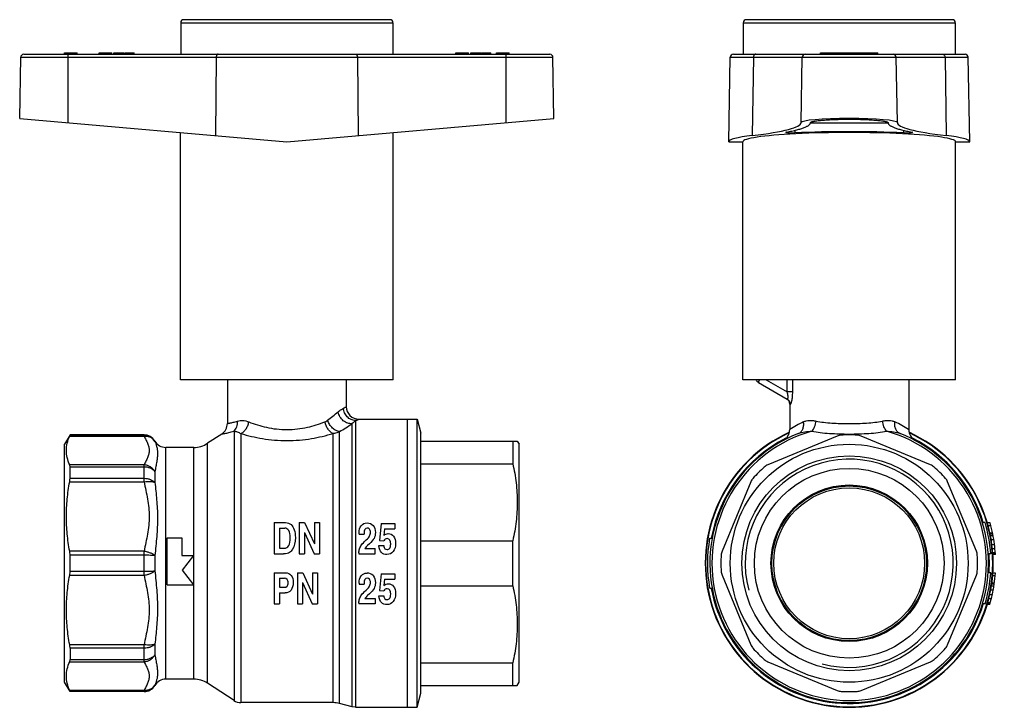
# Model space of a CAD drawing. Units: millimetres. Extents: x 29 to 186, y 61 to 242.
# Drawn here: x 29 to 186, y 132 to 242 of the extents above; entities that cross this region are included whole.
import ezdxf

# ---------------------------------------------------------------- set-up
doc = ezdxf.new("R2010")
doc.units = ezdxf.units.MM
doc.header["$LTSCALE"] = 19.36
doc.layers.get('0').update_dxf_attribs({"linetype": 'CONTINUOUS'})
doc.layers.add('ALL_ASSEM_MEMBER', color=7, linetype='CONTINUOUS')

# ---------------------------------------------------------------- blocks, each defined once
blk = doc.blocks.new('a1')
at = {"layer": 'ALL_ASSEM_MEMBER', "color": 7, "linetype": 'Continuous'}
for p, q in [((54.46, 241.26), (54.46, 236.26)), ((54.46, 241.26), (88.36, 241.26)), ((87.86, 241.76), (54.96, 241.76)), ((88.36, 241.26), (88.36, 236.26)), ((29.4, 236.26), (113.42, 236.26)), ((35.91, 236.26), (35.91, 236.46)), ((35.91, 236.46), (37.91, 236.46)), ((36.41, 236.26), (36.41, 235.77)), ((36.91, 236.26), (36.91, 236.46)), ((37.91, 236.26), (37.91, 236.46)), ((41.41, 236.26), (41.41, 236.46)), ((41.41, 236.46), (43.45, 236.46)), ((41.69, 236.26), (41.69, 236.46)), ((42.43, 236.26), (42.43, 236.46)), ((43.17, 236.26), (43.17, 236.46)), ((43.45, 236.26), (43.45, 236.46)), ((43.78, 236.26), (43.78, 236.46)), ((43.78, 236.46), (45.45, 236.46)), ((44.18, 236.26), (44.18, 236.46)), ((45.03, 236.26), (45.03, 236.46)), ((45.45, 236.26), (45.45, 236.46)), ((45.58, 236.26), (45.58, 236.46)), ((45.58, 236.46), (47.02, 236.46)), ((46, 236.26), (46, 236.46)), ((46.88, 236.26), (46.88, 236.46)), ((47.02, 236.26), (47.02, 236.46)), ((98.41, 236.26), (98.41, 236.46)), ((98.41, 236.46), (100.45, 236.46)), ((98.69, 236.26), (98.69, 236.46)), ((99.43, 236.26), (99.43, 236.46)), ((100.17, 236.26), (100.17, 236.46)), ((100.45, 236.26), (100.45, 236.46)), ((100.78, 236.26), (100.78, 236.46)), ((100.78, 236.46), (102.45, 236.46)), ((101.21, 236.26), (101.21, 236.46)), ((102.08, 236.26), (102.08, 236.46)), ((102.22, 236.26), (102.22, 236.46)), ((102.45, 236.26), (102.45, 236.46)), ((102.58, 236.26), (102.58, 236.46)), ((102.58, 236.46), (104.02, 236.46)), ((103, 236.26), (103, 236.46)), ((103.88, 236.26), (103.88, 236.46)), ((104.02, 236.26), (104.02, 236.46)), ((104.91, 236.26), (104.91, 236.46)), ((104.91, 236.46), (106.91, 236.46)), ((105.91, 236.26), (105.91, 236.46)), ((106.41, 236.26), (106.41, 225.32)), ((106.91, 236.26), (106.91, 236.46)), ((28.73, 225.99), (28.9, 235.77)), ((28.9, 235.77), (113.92, 235.77)), ((36.41, 235.77), (36.41, 225.32)), ((60.14, 235.77), (60.01, 223.26)), ((82.69, 235.77), (82.82, 223.26)), ((114.09, 225.99), (113.92, 235.77)), ((28.73, 225.99), (71.41, 222.26)), ((71.41, 222.26), (114.09, 225.99)), ((54.41, 184.26), (54.41, 223.75)), ((88.41, 184.26), (88.41, 223.75)), ((88.41, 184.26), (54.41, 184.26)), ((61.91, 184.26), (61.91, 177.28)), ((80.91, 184.26), (80.91, 179.96)), ((82.91, 177.96), (92.21, 177.96)), ((90.61, 177.96), (90.61, 131.96)), ((92.21, 177.96), (92.82, 175.71)), ((92.21, 131.96), (92.21, 177.96)), ((81.86, 132.03), (81.86, 177.26)), ((82.38, 177.74), (82.38, 131.96)), ((36.78, 175.46), (35.91, 173.96)), ((36.72, 175.27), (48.6, 175.27)), ((36.78, 175.42), (36.78, 175.46)), ((48.6, 175.46), (36.78, 175.46)), ((36.78, 175.42), (48.6, 175.42)), ((48.6, 175.27), (48.6, 175.46)), ((61.01, 175.6), (58.74, 174.12)), ((62.97, 176.06), (62.97, 133.04)), ((64.06, 175.68), (64.06, 132.71)), ((78.79, 132.71), (78.79, 175.69)), ((79.82, 132.58), (79.82, 175.98)), ((92.82, 134.21), (92.82, 175.71)), ((35.91, 135.96), (35.91, 173.96)), ((50.34, 174.42), (50.34, 174.46)), ((52.07, 136.46), (52.07, 173.46)), ((56.55, 173.46), (52.07, 173.46)), ((56.55, 136.46), (56.55, 173.46)), ((58.74, 135.81), (58.74, 174.12)), ((92.82, 174.46), (108.22, 174.46)), ((107.5, 174.46), (107.5, 170.86)), ((108.22, 174.46), (108.51, 173.96)), ((108.51, 135.96), (108.51, 173.96)), ((48.6, 170.68), (36.72, 170.68)), ((36.78, 168.53), (36.78, 170.33)), ((48.6, 170.33), (36.78, 170.33)), ((48.6, 167.97), (48.6, 170.68)), ((92.82, 170.86), (107.5, 170.86)), ((36.78, 168.53), (48.6, 168.53)), ((50.34, 169.58), (50.34, 167.86)), ((36.72, 167.97), (48.6, 167.97)), ((69.41, 161.46), (71.19, 161.46)), ((69.41, 161.46), (69.41, 156.46)), ((70.23, 160.57), (71.08, 160.57)), ((70.23, 160.57), (70.23, 157.36)), ((73.4, 161.46), (74.25, 161.46)), ((73.4, 161.46), (73.4, 156.46)), ((74.25, 161.46), (75.81, 158.04)), ((75.81, 161.46), (76.62, 161.46)), ((75.81, 161.46), (75.81, 158.04)), ((76.62, 161.46), (76.62, 156.46)), ((86.5, 161.29), (86.21, 158.6)), ((86.5, 161.29), (88.64, 161.29)), ((87.02, 160.44), (86.91, 159.42)), ((87.02, 160.44), (88.64, 160.44)), ((88.64, 161.29), (88.64, 160.44)), ((52.27, 159.02), (54.61, 159.02)), ((52.27, 151.52), (52.27, 159.02)), ((54.61, 159.02), (54.61, 156.21)), ((74.22, 159.89), (75.78, 156.46)), ((74.22, 159.89), (74.22, 156.46)), ((82.95, 159.62), (83.74, 159.62)), ((70.23, 157.36), (70.94, 157.36)), ((83.87, 157.31), (85.54, 157.31)), ((84.59, 158.06), (84.3, 157.81)), ((85.54, 156.46), (85.54, 157.31)), ((86.09, 157.78), (86.88, 157.78)), ((86.21, 158.6), (86.9, 158.57)), ((92.82, 158.57), (107.5, 158.57)), ((107.5, 151.36), (107.5, 158.57)), ((48.6, 156.88), (36.72, 156.88)), ((36.78, 153.68), (36.78, 156.24)), ((48.6, 156.24), (36.78, 156.24)), ((48.6, 153.04), (48.6, 156.88)), ((50.34, 156.18), (50.34, 153.75)), ((54.61, 156.21), (56.49, 156.21)), ((56.49, 156.21), (54.69, 153.87)), ((69.41, 156.46), (70.89, 156.46)), ((73.4, 156.46), (74.22, 156.46)), ((75.78, 156.46), (76.62, 156.46)), ((82.91, 156.62), (82.91, 156.46)), ((82.91, 156.46), (85.54, 156.46)), ((36.72, 153.04), (48.6, 153.04)), ((36.78, 153.68), (48.6, 153.68)), ((54.69, 153.87), (56.49, 151.52)), ((69.41, 153.46), (71.22, 153.46)), ((69.41, 153.46), (69.41, 148.46)), ((73.09, 153.46), (73.94, 153.46)), ((73.09, 153.46), (73.09, 148.46)), ((73.94, 153.46), (75.5, 150.04)), ((75.5, 153.46), (76.31, 153.46)), ((75.5, 153.46), (75.5, 150.04)), ((76.31, 153.46), (76.31, 148.46)), ((86.5, 153.29), (86.21, 150.6)), ((86.5, 153.29), (88.64, 153.29)), ((88.64, 153.29), (88.64, 152.44)), ((52.27, 151.52), (56.49, 151.52)), ((70.23, 152.57), (71.06, 152.57)), ((70.23, 152.57), (70.23, 151.12)), ((70.23, 151.12), (71.05, 151.12)), ((73.91, 151.89), (75.47, 148.46)), ((73.91, 151.89), (73.91, 148.46)), ((82.95, 151.62), (83.74, 151.62)), ((87.02, 152.44), (86.91, 151.42)), ((87.02, 152.44), (88.64, 152.44)), ((92.82, 151.36), (107.5, 151.36)), ((70.23, 150.22), (71.15, 150.22)), ((70.23, 150.22), (70.23, 148.46)), ((84.59, 150.06), (84.3, 149.81)), ((86.09, 149.78), (86.88, 149.78)), ((86.21, 150.6), (86.9, 150.57)), ((69.41, 148.46), (70.23, 148.46)), ((73.09, 148.46), (73.91, 148.46)), ((75.47, 148.46), (76.31, 148.46)), ((82.91, 148.62), (82.91, 148.46)), ((85.54, 148.46), (82.91, 148.46)), ((83.87, 149.31), (85.54, 149.31)), ((85.54, 149.31), (85.54, 148.46)), ((48.6, 141.96), (36.72, 141.96)), ((48.6, 139.24), (48.6, 141.96)), ((50.34, 142.06), (50.34, 140.34)), ((48.6, 141.4), (36.78, 141.4)), ((36.78, 141.4), (36.78, 139.59)), ((36.72, 139.24), (48.6, 139.24)), ((36.78, 139.59), (48.6, 139.59)), ((92.82, 139.07), (107.5, 139.07)), ((107.5, 135.46), (107.5, 139.07)), ((36.78, 134.46), (35.91, 135.96)), ((50.34, 135.46), (50.34, 135.5)), ((56.55, 136.46), (52.07, 136.46)), ((62.97, 133.04), (58.74, 135.81)), ((92.82, 135.46), (108.22, 135.46)), ((108.22, 135.46), (108.51, 135.96)), ((48.6, 134.65), (36.72, 134.65)), ((48.6, 134.5), (36.78, 134.5)), ((36.78, 134.5), (36.78, 134.46)), ((48.6, 134.46), (36.78, 134.46)), ((48.6, 134.46), (48.6, 134.65)), ((92.21, 131.96), (92.82, 134.21)), ((78.79, 132.71), (64.06, 132.71)), ((81.86, 132.03), (79.82, 132.58)), ((82.38, 131.96), (81.86, 132.03)), ((82.38, 131.96), (92.21, 131.96))]:
    blk.add_line(p, q, dxfattribs=at)
for centre, radius, start, end in [((54.96, 241.26), 0.5, 90, 180), ((87.86, 241.26), 0.5, 0, 90), ((29.4, 235.76), 0.5, 90, 179), ((113.42, 235.76), 0.5, 1, 90), ((82.91, 179.96), 2, 179.9999, 270.0001), ((46.53, 218.86), 51.69, 307.404, 309.7896), ((59.91, 177.28), 2, 303.2147, 0), ((47.35, 229.98), 63.01, 301.0235, 303.2093), ((85.98, 173.32), 5.7, 129.2213, 136.3093), ((48.6, 173.46), 2, 30, 90), ((48.6, 173.42), 2, 30.078, 90.0222), ((52.07, 175.46), 2, 210, 270), ((56.55, 177.46), 4, 270, 303.2147), ((48.6, 136.5), 2, 269.9778, 329.922), ((48.6, 136.46), 2, 270, 330), ((52.07, 134.46), 2, 90, 150), ((56.55, 132.46), 4, 56.7853, 90), ((64.06, 134.71), 2, 236.7853, 270), ((78.79, 128.71), 4, 75, 90)]:
    blk.add_arc(centre, radius, start, end, dxfattribs=at)
for points, knots in [([(60.43, 236.26), (60.41, 236.26), (60.37, 236.25), (60.32, 236.22), (60.27, 236.18), (60.21, 236.09), (60.15, 235.95), (60.14, 235.83), (60.14, 235.77)], [0, 0, 0, 0, 0.092724, 0.191413, 0.300234, 0.42108, 0.695894, 1, 1, 1, 1]), ([(82.39, 236.26), (82.41, 236.26), (82.45, 236.25), (82.51, 236.22), (82.56, 236.18), (82.62, 236.09), (82.67, 235.95), (82.69, 235.83), (82.69, 235.77)], [0, 0, 0, 0, 0.092724, 0.191413, 0.300234, 0.42108, 0.695894, 1, 1, 1, 1]), ([(79.61, 179.14), (79.69, 179.21), (79.97, 179.42), (80.26, 179.61), (80.47, 179.72)], [0, 0, 0, 0, 0.303226, 1, 1, 1, 1]), ([(80.47, 179.72), (80.5, 179.74), (80.57, 179.77), (80.66, 179.82), (80.73, 179.86), (80.8, 179.9), (80.84, 179.92), (80.87, 179.94), (80.88, 179.95), (80.9, 179.95), (80.9, 179.96), (80.91, 179.96), (80.91, 179.96), (80.91, 179.96)], [0, 0, 0, 0, 0.230583, 0.432312, 0.60436, 0.746021, 0.856796, 0.900454, 0.936225, 0.964085, 0.984015, 0.995993, 1, 1, 1, 1]), ([(82.38, 177.74), (82.13, 177.75), (81.64, 177.87), (81.02, 178.32), (80.59, 178.96), (80.48, 179.47), (80.47, 179.72)], [0, 0, 0, 0, 0.244451, 0.494051, 0.747079, 1, 1, 1, 1]), ([(63.53, 177.67), (63.8, 177.75), (64.43, 177.81), (65.03, 177.66), (65.34, 177.54)], [0, 0, 0, 0, 0.458744, 1, 1, 1, 1]), ([(77.5, 177.55), (77.54, 177.56), (77.69, 177.63), (77.83, 177.72), (77.93, 177.8)], [0, 0, 0, 0, 0.249132, 1, 1, 1, 1]), ([(79.82, 175.98), (79.63, 176), (79.33, 176.1), (78.98, 176.32), (78.61, 176.63), (78.23, 177.11), (78.01, 177.56), (77.93, 177.8)], [0, 0, 0, 0, 0.211423, 0.331708, 0.459851, 0.729838, 1, 1, 1, 1]), ([(81.86, 177.26), (81.74, 177.25), (81.49, 177.25), (81.12, 177.33), (80.76, 177.49), (80.31, 177.8), (79.86, 178.34), (79.66, 178.87), (79.61, 179.14)], [0, 0, 0, 0, 0.113248, 0.231476, 0.354598, 0.481986, 0.742584, 1, 1, 1, 1]), ([(82.38, 177.74), (82.42, 177.76), (82.49, 177.79), (82.6, 177.83), (82.7, 177.87), (82.77, 177.9), (82.83, 177.93), (82.87, 177.94), (82.89, 177.95), (82.9, 177.96), (82.91, 177.96), (82.91, 177.96), (82.91, 177.96)], [0, 0, 0, 0, 0.230389, 0.43205, 0.604111, 0.745822, 0.856666, 0.936159, 0.964045, 0.983995, 0.995987, 1, 1, 1, 1]), ([(61.91, 177.28), (61.91, 177.28), (61.92, 177.28), (61.92, 177.28), (61.93, 177.28), (61.94, 177.28), (61.95, 177.28), (61.98, 177.29), (62.02, 177.29), (62.08, 177.31), (62.15, 177.32), (62.24, 177.33), (62.33, 177.35), (62.44, 177.38), (62.61, 177.42), (62.86, 177.47), (63.18, 177.56), (63.41, 177.63), (63.53, 177.67)], [0, 0, 0, 0, 0.000998, 0.003991, 0.008978, 0.015958, 0.02493, 0.035893, 0.063775, 0.099579, 0.143269, 0.194804, 0.254133, 0.321196, 0.395924, 0.568048, 0.769736, 1, 1, 1, 1]), ([(62.97, 176.06), (63.07, 176.15), (63.25, 176.37), (63.44, 176.76), (63.54, 177.21), (63.54, 177.51), (63.53, 177.67)], [0, 0, 0, 0, 0.234035, 0.479391, 0.735644, 1, 1, 1, 1]), ([(64.06, 175.68), (64.22, 175.74), (64.52, 175.95), (64.89, 176.38), (65.18, 176.92), (65.3, 177.33), (65.34, 177.54)], [0, 0, 0, 0, 0.213434, 0.458681, 0.72604, 1, 1, 1, 1]), ([(65.34, 177.54), (66.25, 177.18), (67.71, 176.72), (69.77, 176.37), (71.43, 176.28), (73.09, 176.38), (75.14, 176.73), (76.59, 177.19), (77.5, 177.55)], [0, 0, 0, 0, 0.235572, 0.365913, 0.500239, 0.634529, 0.764771, 1, 1, 1, 1]), ([(78.79, 175.69), (78.63, 175.75), (78.33, 175.95), (77.96, 176.39), (77.67, 176.93), (77.54, 177.34), (77.5, 177.55)], [0, 0, 0, 0, 0.213623, 0.458907, 0.726189, 1, 1, 1, 1]), ([(36.72, 170.68), (36.56, 171.05), (36.3, 171.8), (36.15, 172.98), (36.3, 174.16), (36.56, 174.91), (36.72, 175.27)], [0, 0, 0, 0, 0.255041, 0.5, 0.744959, 1, 1, 1, 1]), ([(36.72, 175.27), (36.73, 175.29), (36.75, 175.33), (36.76, 175.37), (36.77, 175.4), (36.78, 175.42), (36.78, 175.42)], [0, 0, 0, 0, 0.387243, 0.684897, 0.88954, 1, 1, 1, 1]), ([(48.6, 175.27), (48.78, 175.29), (49.13, 175.27), (49.62, 175.11), (50.04, 174.82), (50.25, 174.56), (50.34, 174.42)], [0, 0, 0, 0, 0.258901, 0.511493, 0.757881, 1, 1, 1, 1]), ([(48.6, 175.27), (48.7, 175.08), (48.89, 174.71), (49.16, 174.14), (49.37, 173.57), (49.45, 172.98), (49.37, 172.39), (49.16, 171.81), (48.89, 171.25), (48.7, 170.87), (48.6, 170.68)], [0, 0, 0, 0, 0.129599, 0.257752, 0.381258, 0.499999, 0.618741, 0.742248, 0.870401, 1, 1, 1, 1]), ([(61.01, 175.6), (61.01, 175.6), (61.02, 175.6), (61.03, 175.61), (61.05, 175.61), (61.09, 175.62), (61.14, 175.63), (61.22, 175.64), (61.3, 175.66), (61.41, 175.68), (61.58, 175.71), (61.82, 175.76), (62.16, 175.84), (62.55, 175.94), (62.82, 176.02), (62.97, 176.06)], [0, 0, 0, 0, 0.004112, 0.009246, 0.01643, 0.036929, 0.065554, 0.102235, 0.146879, 0.199376, 0.259602, 0.402656, 0.574749, 0.774406, 1, 1, 1, 1]), ([(62.97, 176.06), (63.14, 176.05), (63.52, 175.96), (63.87, 175.79), (64.06, 175.68)], [0, 0, 0, 0, 0.433796, 1, 1, 1, 1]), ([(64.06, 175.68), (65.2, 175.34), (66.98, 174.92), (69.45, 174.61), (71.43, 174.52), (73.4, 174.61), (75.87, 174.92), (77.66, 175.35), (78.79, 175.69)], [0, 0, 0, 0, 0.237145, 0.367027, 0.500212, 0.63337, 0.763171, 1, 1, 1, 1]), ([(78.79, 175.69), (78.88, 175.7), (79.23, 175.77), (79.57, 175.88), (79.82, 175.98)], [0, 0, 0, 0, 0.249482, 1, 1, 1, 1]), ([(50.34, 174.42), (50.39, 174.3), (50.49, 174.03), (50.63, 173.59), (50.72, 173.07), (50.76, 172.49), (50.72, 171.85), (50.62, 171.15), (50.48, 170.38), (50.38, 169.86), (50.34, 169.58)], [0, 0, 0, 0, 0.082903, 0.176707, 0.281628, 0.398694, 0.529206, 0.673622, 0.8311, 1, 1, 1, 1]), ([(36.78, 170.33), (36.78, 170.4), (36.77, 170.52), (36.74, 170.63), (36.72, 170.68)], [0, 0, 0, 0, 0.559454, 1, 1, 1, 1]), ([(50.34, 169.58), (50.25, 169.74), (50.04, 170.03), (49.62, 170.37), (49.14, 170.6), (48.78, 170.67), (48.6, 170.68)], [0, 0, 0, 0, 0.246573, 0.497349, 0.74954, 1, 1, 1, 1]), ([(50.34, 169.58), (50.25, 169.7), (50.02, 169.92), (49.6, 170.15), (49.12, 170.3), (48.78, 170.33), (48.6, 170.33)], [0, 0, 0, 0, 0.228184, 0.473563, 0.732915, 1, 1, 1, 1]), ([(107.5, 170.86), (107.73, 169.85), (108.1, 167.81), (108.29, 164.71), (108.1, 161.61), (107.73, 159.58), (107.5, 158.57)], [0, 0, 0, 0, 0.250419, 0.5, 0.749581, 1, 1, 1, 1]), ([(36.72, 167.97), (36.73, 168.02), (36.76, 168.2), (36.78, 168.39), (36.78, 168.53)], [0, 0, 0, 0, 0.268859, 1, 1, 1, 1]), ([(48.6, 168.53), (48.78, 168.53), (49.12, 168.5), (49.73, 168.33), (50.14, 168.08), (50.34, 167.86)], [0, 0, 0, 0, 0.273829, 0.537408, 1, 1, 1, 1]), ([(36.72, 156.88), (36.55, 157.8), (36.29, 159.64), (36.16, 162.42), (36.29, 165.21), (36.55, 167.05), (36.72, 167.97)], [0, 0, 0, 0, 0.25016, 0.5, 0.74984, 1, 1, 1, 1]), ([(48.6, 167.97), (48.78, 168), (49.11, 168.04), (49.59, 168.05), (50, 168), (50.24, 167.92), (50.34, 167.86)], [0, 0, 0, 0, 0.299627, 0.575635, 0.812448, 1, 1, 1, 1]), ([(48.6, 167.97), (48.7, 167.51), (48.89, 166.59), (49.17, 165.22), (49.37, 163.83), (49.45, 162.42), (49.37, 161.02), (49.17, 159.63), (48.89, 158.26), (48.7, 157.34), (48.6, 156.88)], [0, 0, 0, 0, 0.125165, 0.250279, 0.375224, 0.500001, 0.624777, 0.749722, 0.874835, 1, 1, 1, 1]), ([(50.34, 167.86), (50.44, 166.95), (50.59, 165.56), (50.72, 163.68), (50.76, 162.22), (50.72, 160.74), (50.59, 158.72), (50.43, 157.2), (50.34, 156.18)], [0, 0, 0, 0, 0.235777, 0.35762, 0.48198, 0.608684, 0.737477, 1, 1, 1, 1]), ([(36.78, 156.24), (36.78, 156.3), (36.77, 156.51), (36.75, 156.72), (36.72, 156.88)], [0, 0, 0, 0, 0.25634, 1, 1, 1, 1]), ([(50.34, 156.18), (50.24, 156.26), (50.01, 156.42), (49.6, 156.61), (49.12, 156.77), (48.78, 156.85), (48.6, 156.88)], [0, 0, 0, 0, 0.20139, 0.444227, 0.715829, 1, 1, 1, 1]), ([(50.34, 156.18), (50.23, 156.19), (49.99, 156.21), (49.41, 156.23), (48.94, 156.24), (48.6, 156.24)], [0, 0, 0, 0, 0.183932, 0.423122, 1, 1, 1, 1]), ([(36.72, 141.96), (36.55, 142.87), (36.29, 144.71), (36.16, 147.5), (36.29, 150.29), (36.55, 152.13), (36.72, 153.04)], [0, 0, 0, 0, 0.25016, 0.5, 0.74984, 1, 1, 1, 1]), ([(36.72, 153.04), (36.73, 153.09), (36.77, 153.31), (36.78, 153.52), (36.78, 153.68)], [0, 0, 0, 0, 0.242308, 1, 1, 1, 1]), ([(48.6, 153.04), (48.78, 153.07), (49.12, 153.15), (49.6, 153.31), (50.01, 153.5), (50.24, 153.66), (50.34, 153.75)], [0, 0, 0, 0, 0.284171, 0.555772, 0.798609, 1, 1, 1, 1]), ([(48.6, 153.68), (48.94, 153.68), (49.41, 153.69), (49.99, 153.72), (50.23, 153.73), (50.34, 153.75)], [0, 0, 0, 0, 0.576877, 0.816068, 1, 1, 1, 1]), ([(48.6, 153.04), (48.7, 152.58), (48.89, 151.67), (49.17, 150.29), (49.37, 148.9), (49.45, 147.5), (49.37, 146.1), (49.17, 144.71), (48.89, 143.33), (48.7, 142.42), (48.6, 141.96)], [0, 0, 0, 0, 0.125166, 0.250279, 0.375224, 0.499999, 0.624775, 0.749721, 0.874834, 1, 1, 1, 1]), ([(50.34, 153.75), (50.43, 152.73), (50.59, 151.2), (50.72, 149.18), (50.76, 147.7), (50.72, 146.24), (50.59, 144.36), (50.44, 142.98), (50.34, 142.06)], [0, 0, 0, 0, 0.262523, 0.391316, 0.51802, 0.642379, 0.764223, 1, 1, 1, 1]), ([(107.5, 151.36), (107.73, 150.35), (108.1, 148.31), (108.29, 145.21), (108.1, 142.11), (107.73, 140.08), (107.5, 139.07)], [0, 0, 0, 0, 0.250419, 0.5, 0.749581, 1, 1, 1, 1]), ([(36.78, 141.4), (36.78, 141.44), (36.77, 141.63), (36.75, 141.81), (36.72, 141.96)], [0, 0, 0, 0, 0.229587, 1, 1, 1, 1]), ([(50.34, 142.06), (50.24, 142.01), (50, 141.93), (49.59, 141.88), (49.11, 141.89), (48.78, 141.93), (48.6, 141.96)], [0, 0, 0, 0, 0.187547, 0.424361, 0.700372, 1, 1, 1, 1]), ([(50.34, 142.06), (50.14, 141.84), (49.73, 141.59), (49.12, 141.43), (48.78, 141.4), (48.6, 141.4)], [0, 0, 0, 0, 0.46259, 0.72617, 1, 1, 1, 1]), ([(48.6, 139.24), (48.78, 139.26), (49.14, 139.33), (49.62, 139.56), (50.04, 139.9), (50.25, 140.19), (50.34, 140.34)], [0, 0, 0, 0, 0.250459, 0.502647, 0.753423, 1, 1, 1, 1]), ([(48.6, 139.59), (48.78, 139.59), (49.12, 139.62), (49.6, 139.77), (50.02, 140.01), (50.25, 140.22), (50.34, 140.34)], [0, 0, 0, 0, 0.267085, 0.526436, 0.771815, 1, 1, 1, 1]), ([(50.34, 140.34), (50.38, 140.07), (50.48, 139.54), (50.62, 138.78), (50.72, 138.07), (50.76, 137.43), (50.72, 136.85), (50.63, 136.34), (50.49, 135.9), (50.39, 135.63), (50.34, 135.5)], [0, 0, 0, 0, 0.1689, 0.326378, 0.470793, 0.601306, 0.718372, 0.823293, 0.917097, 1, 1, 1, 1]), ([(36.72, 134.65), (36.56, 135.02), (36.3, 135.77), (36.15, 136.95), (36.3, 138.12), (36.56, 138.87), (36.72, 139.24)], [0, 0, 0, 0, 0.255041, 0.5, 0.744959, 1, 1, 1, 1]), ([(36.72, 139.24), (36.74, 139.29), (36.77, 139.41), (36.78, 139.52), (36.78, 139.59)], [0, 0, 0, 0, 0.440546, 1, 1, 1, 1]), ([(48.6, 139.24), (48.7, 139.05), (48.89, 138.68), (49.16, 138.11), (49.37, 137.54), (49.45, 136.95), (49.37, 136.35), (49.16, 135.78), (48.89, 135.22), (48.7, 134.84), (48.6, 134.65)], [0, 0, 0, 0, 0.129598, 0.257751, 0.381258, 0.500001, 0.618743, 0.742249, 0.870402, 1, 1, 1, 1]), ([(50.34, 135.5), (50.25, 135.36), (50.04, 135.1), (49.62, 134.82), (49.13, 134.66), (48.78, 134.64), (48.6, 134.65)], [0, 0, 0, 0, 0.242113, 0.488502, 0.741097, 1, 1, 1, 1]), ([(36.78, 134.5), (36.78, 134.51), (36.77, 134.52), (36.76, 134.55), (36.75, 134.6), (36.73, 134.63), (36.72, 134.65)], [0, 0, 0, 0, 0.11046, 0.315103, 0.612757, 1, 1, 1, 1])]:
    blk.add_open_spline(points, degree=3, knots=knots, dxfattribs=at)
for points in [[(71.71, 160.17), (71.55, 160.43), (71.34, 160.57), (71.08, 160.57)], [(71.19, 161.46), (71.57, 161.46), (71.86, 161.35), (72.09, 161.14)], [(72.09, 161.14), (72.31, 160.92), (72.48, 160.64), (72.59, 160.3)], [(82.95, 159.79), (82.95, 160.26), (83.06, 160.65), (83.29, 160.95)], [(83.29, 160.95), (83.51, 161.25), (83.83, 161.4), (84.24, 161.4)], [(84.26, 160.59), (84.1, 160.59), (83.98, 160.52), (83.89, 160.38)], [(84.24, 161.4), (84.63, 161.4), (84.95, 161.26), (85.19, 160.99)], [(84.63, 160.4), (84.54, 160.53), (84.42, 160.59), (84.26, 160.59)], [(85.19, 160.99), (85.43, 160.72), (85.55, 160.34), (85.55, 159.85)], [(71.95, 159.05), (71.95, 159.53), (71.87, 159.9), (71.71, 160.17)], [(71.71, 157.79), (71.87, 158.08), (71.95, 158.5), (71.95, 159.05)], [(72.77, 159.06), (72.77, 158.3), (72.62, 157.67), (72.33, 157.19)], [(72.59, 160.3), (72.71, 159.96), (72.77, 159.54), (72.77, 159.06)], [(82.95, 159.62), (82.95, 159.7), (82.95, 159.75), (82.95, 159.79)], [(83.89, 160.38), (83.8, 160.24), (83.75, 159.98), (83.74, 159.62)], [(84.09, 158.69), (84.37, 158.94), (84.55, 159.15), (84.64, 159.33)], [(85.35, 158.94), (85.22, 158.68), (84.96, 158.39), (84.59, 158.06)], [(84.76, 159.89), (84.76, 160.09), (84.72, 160.26), (84.63, 160.4)], [(84.64, 159.33), (84.72, 159.5), (84.76, 159.69), (84.76, 159.89)], [(85.55, 159.85), (85.55, 159.5), (85.48, 159.2), (85.35, 158.94)], [(87.44, 158.89), (87.22, 158.89), (87.04, 158.78), (86.9, 158.57)], [(86.91, 159.42), (87.13, 159.6), (87.36, 159.69), (87.6, 159.69)], [(88, 158.02), (88, 158.6), (87.81, 158.89), (87.44, 158.89)], [(87.6, 159.69), (87.95, 159.69), (88.23, 159.55), (88.46, 159.27)], [(88.46, 159.27), (88.68, 158.98), (88.79, 158.6), (88.79, 158.13)], [(70.94, 157.36), (71.29, 157.36), (71.55, 157.5), (71.71, 157.79)], [(83.03, 157.28), (83.1, 157.51), (83.21, 157.72), (83.34, 157.91)], [(83.34, 157.91), (83.48, 158.1), (83.73, 158.36), (84.09, 158.69)], [(84.3, 157.81), (84.12, 157.65), (83.98, 157.48), (83.87, 157.31)], [(86.54, 156.68), (86.31, 156.9), (86.17, 157.26), (86.09, 157.78)], [(86.88, 157.78), (86.94, 157.54), (87.01, 157.38), (87.09, 157.29)], [(87.42, 157.16), (87.59, 157.16), (87.72, 157.24), (87.84, 157.38)], [(87.84, 157.38), (87.95, 157.53), (88, 157.75), (88, 158.02)], [(88.79, 158.13), (88.79, 157.61), (88.66, 157.19), (88.41, 156.85)], [(71.84, 156.66), (71.66, 156.53), (71.34, 156.46), (70.89, 156.46)], [(72.33, 157.19), (72.19, 156.96), (72.03, 156.78), (71.84, 156.66)], [(82.91, 156.62), (82.91, 156.83), (82.95, 157.05), (83.03, 157.28)], [(87.4, 156.36), (87.05, 156.36), (86.76, 156.46), (86.54, 156.68)], [(87.09, 157.29), (87.17, 157.21), (87.28, 157.16), (87.42, 157.16)], [(88.41, 156.85), (88.16, 156.52), (87.83, 156.36), (87.4, 156.36)], [(71.22, 153.46), (71.58, 153.46), (71.87, 153.32), (72.09, 153.02)], [(72.09, 153.02), (72.32, 152.73), (72.43, 152.34), (72.43, 151.86)], [(82.95, 151.79), (82.95, 152.26), (83.06, 152.65), (83.29, 152.95)], [(83.29, 152.95), (83.51, 153.25), (83.83, 153.4), (84.24, 153.4)], [(84.26, 152.59), (84.1, 152.59), (83.98, 152.52), (83.89, 152.38)], [(85.19, 152.99), (84.95, 153.26), (84.63, 153.4), (84.24, 153.4)], [(84.63, 152.4), (84.54, 152.53), (84.42, 152.59), (84.26, 152.59)], [(85.19, 152.99), (85.43, 152.72), (85.55, 152.34), (85.55, 151.85)], [(71.05, 151.12), (71.21, 151.12), (71.35, 151.18), (71.45, 151.31)], [(71.45, 152.38), (71.34, 152.5), (71.22, 152.57), (71.06, 152.57)], [(71.62, 151.85), (71.62, 152.07), (71.56, 152.25), (71.45, 152.38)], [(71.45, 151.31), (71.56, 151.44), (71.62, 151.62), (71.62, 151.85)], [(72.43, 151.86), (72.43, 151.36), (72.31, 150.96), (72.08, 150.67)], [(82.95, 151.79), (82.95, 151.75), (82.95, 151.7), (82.95, 151.62)], [(83.89, 152.38), (83.8, 152.24), (83.75, 151.98), (83.74, 151.62)], [(84.09, 150.69), (84.37, 150.94), (84.55, 151.15), (84.64, 151.33)], [(84.76, 151.89), (84.76, 152.09), (84.72, 152.26), (84.63, 152.4)], [(84.64, 151.33), (84.72, 151.5), (84.76, 151.69), (84.76, 151.89)], [(85.55, 151.85), (85.55, 151.5), (85.48, 151.2), (85.35, 150.94)], [(86.91, 151.42), (87.13, 151.6), (87.36, 151.69), (87.6, 151.69)], [(87.6, 151.69), (87.95, 151.69), (88.23, 151.55), (88.46, 151.27)], [(88.46, 151.27), (88.68, 150.98), (88.79, 150.6), (88.79, 150.13)], [(72.08, 150.67), (71.85, 150.37), (71.54, 150.22), (71.15, 150.22)], [(83.03, 149.28), (83.1, 149.51), (83.21, 149.72), (83.34, 149.91)], [(83.34, 149.91), (83.48, 150.1), (83.73, 150.36), (84.09, 150.69)], [(84.3, 149.81), (84.12, 149.65), (83.98, 149.48), (83.87, 149.31)], [(85.35, 150.94), (85.22, 150.68), (84.96, 150.39), (84.59, 150.06)], [(86.54, 148.68), (86.31, 148.9), (86.17, 149.26), (86.09, 149.78)], [(86.88, 149.78), (86.94, 149.54), (87.01, 149.38), (87.09, 149.29)], [(87.44, 150.89), (87.22, 150.89), (87.04, 150.78), (86.9, 150.57)], [(88, 150.02), (88, 150.6), (87.81, 150.89), (87.44, 150.89)], [(87.84, 149.38), (87.95, 149.53), (88, 149.75), (88, 150.02)], [(88.79, 150.13), (88.79, 149.61), (88.66, 149.19), (88.41, 148.85)], [(82.91, 148.62), (82.91, 148.83), (82.95, 149.05), (83.03, 149.28)], [(87.4, 148.36), (87.05, 148.36), (86.76, 148.46), (86.54, 148.68)], [(87.09, 149.29), (87.17, 149.21), (87.28, 149.16), (87.42, 149.16)], [(88.41, 148.85), (88.16, 148.52), (87.83, 148.36), (87.4, 148.36)], [(87.42, 149.16), (87.59, 149.16), (87.72, 149.24), (87.84, 149.38)]]:
    blk.add_open_spline(points, degree=3, dxfattribs=at)
blk = doc.blocks.new('a3')
at = {"layer": 'ALL_ASSEM_MEMBER', "color": 7, "linetype": 'Continuous'}
for p, q in [((144.3, 241.26), (144.3, 236.26)), ((144.3, 241.26), (178.2, 241.26)), ((177.7, 241.76), (144.8, 241.76)), ((178.2, 241.26), (178.2, 236.26)), ((142.75, 236.26), (179.76, 236.26)), ((156.69, 236.26), (156.69, 236.46)), ((156.69, 236.46), (165.81, 236.46)), ((156.83, 236.26), (156.83, 236.46)), ((157.01, 236.26), (157.01, 236.46)), ((159.75, 236.26), (159.75, 236.46)), ((162.75, 236.26), (162.75, 236.46)), ((165.5, 236.26), (165.5, 236.46)), ((165.81, 236.26), (165.81, 236.46)), ((142.01, 222.26), (142.25, 235.77)), ((142.25, 235.77), (180.26, 235.77)), ((145.95, 235.77), (145.77, 223.26)), ((153.56, 225.32), (153.75, 235.77)), ((168.95, 225.32), (168.76, 235.77)), ((176.56, 235.77), (176.73, 223.26)), ((180.5, 222.26), (180.26, 235.77)), ((167.47, 225.26), (155.04, 225.26)), ((152.59, 224.1), (152.59, 223.69)), ((169.92, 224.1), (169.92, 223.69)), ((142.01, 222.26), (144.25, 222.26)), ((144.25, 184.26), (144.25, 222.26)), ((178.25, 184.26), (178.25, 222.26)), ((178.25, 222.26), (180.5, 222.26)), ((178.25, 184.26), (144.25, 184.26)), ((147.96, 184.26), (151.33, 182.32)), ((151.33, 182.32), (151.33, 184.26)), ((152.23, 182.32), (152.23, 184.26)), ((170.75, 184.26), (170.75, 176.33)), ((146.75, 183.83), (151.33, 181.19)), ((152.23, 182.32), (151.33, 182.32)), ((151.75, 180.37), (151.83, 180.32)), ((151.75, 180.36), (151.75, 176.33)), ((151.75, 176.31), (151.78, 176.33)), ((170.73, 176.33), (170.75, 176.31)), ((159.34, 175.27), (148.25, 170.68)), ((153.14, 175.68), (153.14, 175.68)), ((174.26, 170.68), (163.17, 175.27)), ((169.37, 175.68), (169.37, 175.68)), ((145.53, 167.97), (140.94, 156.88)), ((181.57, 156.88), (176.97, 167.97)), ((182.95, 161.46), (182.57, 161.46)), ((182.57, 161.46), (182.57, 161.35)), ((183.75, 161.4), (183.33, 161.4)), ((183.88, 160.95), (183.46, 160.95)), ((138.96, 158.96), (139.37, 158.96)), ((184.15, 159.79), (183.74, 159.79)), ((184.19, 159.62), (183.78, 159.62)), ((184.24, 159.33), (183.84, 159.33)), ((184.36, 158.69), (183.95, 158.69)), ((184.47, 157.91), (184.06, 157.91)), ((183.85, 156.46), (183.45, 156.46)), ((184.54, 157.28), (184.14, 157.28)), ((184.6, 156.62), (184.19, 156.62)), ((184.61, 156.46), (184.21, 156.46)), ((184.61, 156.36), (184.21, 156.36)), ((140.94, 153.04), (145.53, 141.96)), ((176.97, 141.96), (181.57, 153.04)), ((183.85, 153.46), (183.45, 153.46)), ((184.57, 152.95), (184.17, 152.95)), ((184.6, 153.4), (184.2, 153.4)), ((184.37, 151.33), (183.97, 151.33)), ((184.41, 151.62), (184.01, 151.62)), ((184.44, 151.79), (184.03, 151.79)), ((138.96, 150.96), (139.37, 150.96)), ((184.1, 149.91), (183.69, 149.91)), ((184.26, 150.69), (183.85, 150.69)), ((182.57, 148.57), (182.57, 148.46)), ((182.95, 148.46), (182.57, 148.46)), ((183.7, 148.36), (183.29, 148.36)), ((183.73, 148.46), (183.32, 148.46)), ((183.78, 148.62), (183.36, 148.62)), ((183.95, 149.28), (183.54, 149.28)), ((148.25, 139.24), (159.34, 134.65)), ((163.17, 134.65), (174.26, 139.24))]:
    blk.add_line(p, q, dxfattribs=at)
for radius in [19, 17.15, 15.15, 12.5, 12.35, 12.05]:
    blk.add_circle((161.25, 154.96), radius, dxfattribs=at)
for centre, radius, start, end in [((144.8, 241.26), 0.5, 90, 180), ((177.7, 241.26), 0.5, 0, 90), ((142.75, 235.76), 0.5, 90, 179), ((154.25, 235.76), 0.5, 90, 179), ((168.26, 235.76), 0.5, 1, 90), ((179.76, 235.76), 0.5, 1, 90), ((147.25, 184.7), 1, 206.233, 240), ((150.75, 180.37), 1, 0, 54.7676), ((149.75, 176.31), 2, 298.3096, 360), ((162.01, 160.59), 18.77, 115.4376, 123.0289), ((160.59, 160.75), 18.59, 56.9331, 64.6004), ((172.75, 176.31), 2, 180, 241.6904), ((161.25, 154.96), 23, 114.5622, 65.4378), ((161.25, 154.96), 22.93, 114.8179, 65.1821), ((161.25, 154.96), 22.25, 111.393, 68.607), ((161.25, 154.96), 22.39, 116.8982, 169.6934), ((161.25, 154.96), 21.92, 105.7917, 74.2083), ((160.1, 173.43), 2, 93.5754, 112.5), ((161.25, 154.96), 20.5, 86.4246, 93.5754), ((162.41, 173.43), 2, 67.5, 86.4246), ((161.25, 154.96), 22.39, 16.899, 63.1018), ((161.25, 154.96), 16.62, 255, 195), ((161.25, 154.96), 20.5, 131.4246, 138.5754), ((149.01, 168.83), 2, 112.5, 131.4246), ((173.49, 168.83), 2, 48.5754, 67.5), ((161.25, 154.96), 20.5, 41.4246, 48.5754), ((147.38, 167.2), 2, 138.5754, 157.5), ((175.13, 167.2), 2, 22.5, 41.4246), ((161.25, 154.96), 22.65, 3.7972, 16.677), ((161.25, 154.96), 23.4, 11.4875, 15.9719), ((161.25, 154.96), 22.65, 169.8282, 190.1718), ((161.25, 154.96), 23.4, 3.6753, 11.4353), ((161.25, 154.96), 20.5, 176.4246, 183.5754), ((142.79, 156.12), 2, 157.5, 176.4246), ((179.72, 156.12), 2, 3.5754, 22.5), ((161.25, 154.96), 20.5, 356.4246, 3.5754), ((161.25, 154.96), 22.39, 356.1359, 3.8718), ((161.25, 154.96), 23.4, 3.4172, 3.6645), ((142.79, 153.81), 2, 183.5754, 202.5), ((179.72, 153.81), 2, 337.5, 356.4246), ((161.25, 154.96), 22.65, 343.323, 356.2028), ((161.25, 154.96), 23.4, 351.7944, 356.1747), ((161.25, 154.96), 23.4, 343.8724, 351.7425), ((161.25, 154.96), 22.39, 190.3197, 343.1119), ((161.25, 154.96), 23.4, 343.604, 343.8515), ((147.38, 142.72), 2, 202.5, 221.4246), ((175.13, 142.72), 2, 318.5754, 337.5), ((161.25, 154.96), 20.5, 221.4246, 228.5754), ((161.25, 154.96), 20.5, 311.4246, 318.5754), ((149.01, 141.09), 2, 228.5754, 247.5), ((173.49, 141.09), 2, 292.5, 311.4246), ((160.1, 136.5), 2, 247.5, 266.4246), ((161.25, 154.96), 20.5, 266.4246, 273.5754), ((162.41, 136.5), 2, 273.5754, 292.5)]:
    blk.add_arc(centre, radius, start, end, dxfattribs=at)
for centre, major_axis, start_param, end_param in [((113.75, 225.33), (39.81, 0), -0.636207, -0.001527), ((161.25, 225.32), (7.69, 0), 0.001527, 3.140065), ((208.75, 225.33), (39.81, 0), -3.140065, -2.505386), ((161.25, 222.26), (17, 0), 0, 3.141593), ((152.12, 223.77), (1, 0), 8.989826, 11.482817), ((161.25, 222.26), (18.5, 0), 1.083554, 2.058039), ((170.38, 223.77), (1, 0), -2.058039, 0.434952), ((161.25, 222.26), (19.24, 0), 2.505386, 3.140066), ((161.25, 222.26), (19.24, 0), 0.001527, 0.636207)]:
    blk.add_ellipse(centre, major_axis=major_axis, ratio=0.087489, start_param=start_param, end_param=end_param, dxfattribs=at)
for points, knots in [([(146.35, 236.26), (146.33, 236.26), (146.27, 236.25), (146.17, 236.21), (146.06, 236.12), (145.97, 235.96), (145.95, 235.83), (145.95, 235.77)], [0, 0, 0, 0, 0.111937, 0.226087, 0.465919, 0.726056, 1, 1, 1, 1]), ([(176.16, 236.26), (176.18, 236.26), (176.23, 236.25), (176.34, 236.21), (176.45, 236.12), (176.54, 235.96), (176.56, 235.83), (176.56, 235.77)], [0, 0, 0, 0, 0.111937, 0.226087, 0.465919, 0.726056, 1, 1, 1, 1]), ([(151.22, 223.8), (151.51, 223.86), (152.07, 223.97), (152.85, 224.15), (153.51, 224.34), (153.98, 224.5), (154.3, 224.64), (154.5, 224.73), (154.67, 224.83), (154.81, 224.92), (154.92, 225.02), (155, 225.12), (155.05, 225.22), (155.06, 225.29), (155.06, 225.32)], [0, 0, 0, 0, 0.212122, 0.398644, 0.559345, 0.69416, 0.751931, 0.803393, 0.848716, 0.888162, 0.922144, 0.951322, 0.976746, 1, 1, 1, 1]), ([(155.06, 225.32), (155.06, 225.33), (155.07, 225.35), (155.1, 225.38), (155.14, 225.4), (155.19, 225.43), (155.26, 225.46), (155.34, 225.48), (155.43, 225.51), (155.59, 225.54), (155.81, 225.58), (156.12, 225.63), (156.48, 225.67), (156.89, 225.71), (157.34, 225.74), (158.01, 225.78), (158.91, 225.83), (160.06, 225.86), (161.25, 225.87), (162.45, 225.86), (163.59, 225.83), (164.5, 225.78), (165.17, 225.74), (165.62, 225.71), (166.02, 225.67), (166.39, 225.63), (166.7, 225.58), (166.92, 225.54), (167.08, 225.51), (167.17, 225.48), (167.25, 225.46), (167.32, 225.43), (167.37, 225.4), (167.41, 225.38), (167.44, 225.35), (167.44, 225.33), (167.45, 225.32)], [0, 0, 0, 0, 0.002207, 0.005001, 0.008673, 0.01334, 0.019053, 0.025829, 0.033673, 0.042583, 0.063579, 0.088728, 0.117794, 0.150467, 0.186431, 0.225379, 0.310851, 0.403582, 0.5, 0.596418, 0.689149, 0.774621, 0.813569, 0.849533, 0.882206, 0.911272, 0.936421, 0.957417, 0.966327, 0.974171, 0.980947, 0.98666, 0.991327, 0.994999, 0.997793, 1, 1, 1, 1]), ([(167.45, 225.32), (167.45, 225.29), (167.46, 225.22), (167.51, 225.12), (167.59, 225.02), (167.7, 224.92), (167.84, 224.83), (168.01, 224.73), (168.2, 224.64), (168.52, 224.5), (169, 224.34), (169.66, 224.15), (170.44, 223.97), (170.99, 223.86), (171.29, 223.8)], [0, 0, 0, 0, 0.023254, 0.048678, 0.077856, 0.111838, 0.151284, 0.196607, 0.248069, 0.30584, 0.440655, 0.601356, 0.787878, 1, 1, 1, 1]), ([(146.75, 183.83), (146.75, 183.83), (146.75, 183.84), (146.75, 183.85), (146.76, 183.87), (146.78, 183.91), (146.8, 183.96), (146.83, 184.02), (146.87, 184.09), (146.91, 184.17), (146.94, 184.23), (146.95, 184.26)], [0, 0, 0, 0, 0.007392, 0.021426, 0.073099, 0.15685, 0.271678, 0.415823, 0.587195, 0.782933, 1, 1, 1, 1]), ([(151.39, 181.18), (151.41, 181.19), (151.44, 181.22), (151.46, 181.26), (151.48, 181.33), (151.49, 181.44), (151.49, 181.6), (151.47, 181.77), (151.42, 182.01), (151.37, 182.2), (151.33, 182.32)], [0, 0, 0, 0, 0.051184, 0.08671, 0.1299, 0.238516, 0.371303, 0.519772, 0.676818, 1, 1, 1, 1]), ([(151.33, 181.19), (151.34, 181.18), (151.36, 181.18), (151.38, 181.18), (151.39, 181.18)], [0, 0, 0, 0, 0.522092, 1, 1, 1, 1]), ([(151.83, 180.32), (151.83, 180.5), (151.74, 180.85), (151.48, 181.1), (151.33, 181.19)], [0, 0, 0, 0, 0.501109, 1, 1, 1, 1]), ([(151.83, 180.32), (151.83, 180.32), (151.84, 180.32), (151.85, 180.32), (151.87, 180.33), (151.89, 180.35), (151.92, 180.39), (151.95, 180.45), (151.99, 180.54), (152.02, 180.64), (152.06, 180.76), (152.1, 180.96), (152.15, 181.22), (152.19, 181.57), (152.22, 181.94), (152.23, 182.19), (152.23, 182.32)], [0, 0, 0, 0, 0.006249, 0.012572, 0.020034, 0.029325, 0.054603, 0.089456, 0.133812, 0.187049, 0.248338, 0.31667, 0.470195, 0.639485, 0.817878, 1, 1, 1, 1]), ([(153.95, 177.54), (154.09, 177.61), (154.39, 177.71), (154.89, 177.78), (155.41, 177.76), (155.77, 177.71), (155.95, 177.67)], [0, 0, 0, 0, 0.23005, 0.471359, 0.727741, 1, 1, 1, 1]), ([(166.56, 177.67), (166.74, 177.71), (167.1, 177.76), (167.62, 177.78), (168.11, 177.71), (168.42, 177.61), (168.56, 177.54)], [0, 0, 0, 0, 0.272263, 0.528647, 0.769953, 1, 1, 1, 1]), ([(153.14, 175.68), (153.21, 175.71), (153.36, 175.78), (153.62, 176), (153.86, 176.38), (154, 176.94), (153.98, 177.34), (153.95, 177.54)], [0, 0, 0, 0, 0.109969, 0.222255, 0.459031, 0.719064, 1, 1, 1, 1]), ([(155.29, 176.06), (155.38, 176.15), (155.54, 176.38), (155.73, 176.77), (155.87, 177.2), (155.93, 177.51), (155.95, 177.67)], [0, 0, 0, 0, 0.222644, 0.469133, 0.731592, 1, 1, 1, 1]), ([(155.95, 177.67), (156.35, 177.58), (157.19, 177.45), (158.49, 177.34), (159.86, 177.29), (160.79, 177.28), (161.25, 177.28)], [0, 0, 0, 0, 0.23066, 0.477569, 0.735878, 1, 1, 1, 1]), ([(161.25, 177.28), (161.72, 177.28), (162.65, 177.29), (164.02, 177.34), (165.32, 177.45), (166.16, 177.58), (166.56, 177.67)], [0, 0, 0, 0, 0.264124, 0.522434, 0.769342, 1, 1, 1, 1]), ([(167.22, 176.06), (167.13, 176.15), (166.97, 176.38), (166.78, 176.77), (166.64, 177.2), (166.58, 177.51), (166.56, 177.67)], [0, 0, 0, 0, 0.222643, 0.469133, 0.731591, 1, 1, 1, 1]), ([(169.37, 175.68), (169.3, 175.71), (169.15, 175.78), (168.89, 176), (168.65, 176.38), (168.51, 176.94), (168.53, 177.34), (168.56, 177.54)], [0, 0, 0, 0, 0.109969, 0.222256, 0.459031, 0.719064, 1, 1, 1, 1]), ([(153.14, 175.68), (153.47, 175.81), (154.18, 175.99), (154.91, 176.05), (155.29, 176.06)], [0, 0, 0, 0, 0.488076, 1, 1, 1, 1]), ([(155.29, 176.06), (155.73, 175.97), (156.67, 175.82), (158.13, 175.69), (159.67, 175.62), (160.72, 175.6), (161.25, 175.6)], [0, 0, 0, 0, 0.228466, 0.474656, 0.733884, 1, 1, 1, 1]), ([(161.25, 175.6), (161.79, 175.6), (162.84, 175.62), (164.37, 175.69), (165.84, 175.82), (166.77, 175.97), (167.22, 176.06)], [0, 0, 0, 0, 0.266119, 0.525348, 0.771536, 1, 1, 1, 1]), ([(167.22, 176.06), (167.59, 176.05), (168.32, 175.99), (169.04, 175.81), (169.37, 175.68)], [0, 0, 0, 0, 0.511926, 1, 1, 1, 1])]:
    blk.add_open_spline(points, degree=3, knots=knots, dxfattribs=at)

msp = doc.modelspace()

# ---------------------------------------------------------------- block references
for name in ['a1', 'a3']:
    msp.add_blockref(name, (0, 0))

doc.saveas('drawing.dxf')
